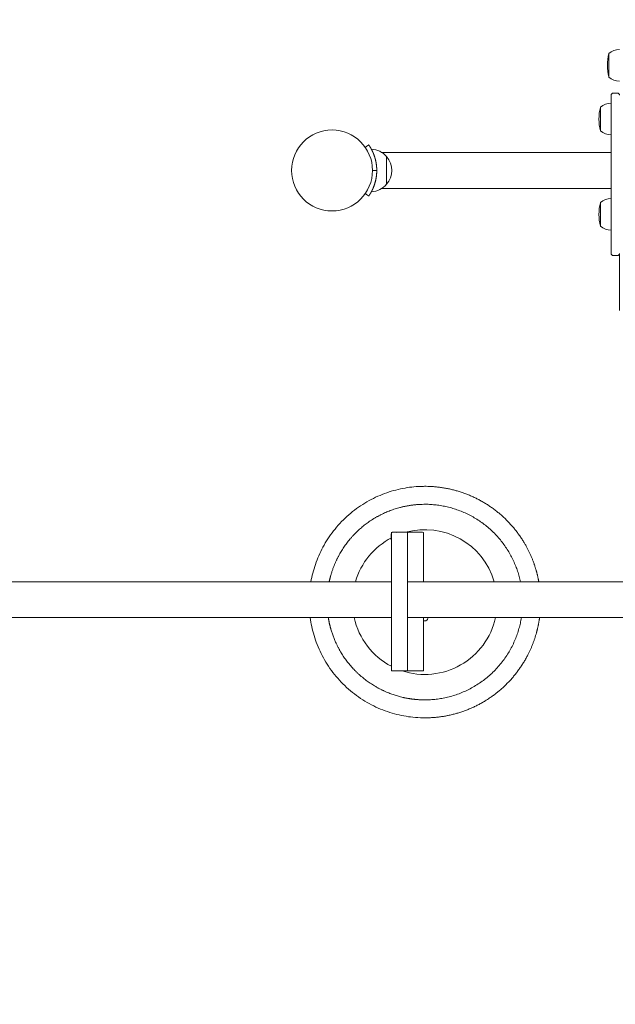
# Model space of a CAD drawing. Units: millimetres. Extents: x 1310 to 19110, y 590 to 15390.
# Drawn here: x 11351 to 11911, y 7193 to 8117 of the extents above; entities that cross this region are included whole.
import ezdxf

# ---------------------------------------------------------------- set-up
doc = ezdxf.new("R2010")
doc.units = ezdxf.units.MM
doc.layers.add('Widoczne (ISO)', color=7, linetype='Continuous', lineweight=50)
doc.layers.add('wymiary 100', color=8, linetype='Continuous')
doc.layers.add('wymiary 50', color=8, linetype='Continuous')
doc.styles.get("Standard").update_dxf_attribs({"font": 'arial.ttf'})
doc.dimstyles.new('FK_rzuty 100_m', dxfattribs={"dimscale": 100, "dimtxt": 2.5, "dimasz": 2.5, "dimexe": 1.25, "dimexo": 0.625, "dimtad": 1, "dimlfac": 0.001, "dimrnd": 0.01, "dimzin": 1, "dimdsep": 46, "dimtxsty": 'Standard', "dimblk": 'ARCHTICK', "dimcen": 2.5, "dimadec": 0, "dimazin": 0, "dimtfac": 1, "dimtmove": 0, "dimatfit": 3, "dimfxl": 1, "dimarcsym": 0})
doc.dimstyles.new('FK_rzuty 100_STREFY', dxfattribs={"dimscale": 100, "dimtxt": 4, "dimasz": 2.5, "dimexe": 1.25, "dimexo": 0.625, "dimgap": 1, "dimtad": 1, "dimdec": 1, "dimlfac": 0.001, "dimrnd": 0.01, "dimzin": 1, "dimdsep": 46, "dimtxsty": 'Standard', "dimblk": 'OBLIQUE', "dimcen": 2.5, "dimadec": 0, "dimazin": 0, "dimtfac": 1, "dimtdec": 1, "dimtmove": 0, "dimatfit": 3, "dimfxl": 1, "dimarcsym": 0})

# ---------------------------------------------------------------- blocks, each defined once
blk = doc.blocks.new('_ArchTick')
at = {"color": 0, "linetype": 'ByBlock', "const_width": 0.15}
blk.add_lwpolyline([(-0.5, -0.5), (0.5, 0.5)], dxfattribs=at)
blk = doc.blocks.new('*D8')
at = {"layer": 'Defpoints', "color": 0, "transparency": 16777216}
for p in [(9518.62, 7282.56), (13443.14, 6892.21), (13443.14, 4356.4)]:
    blk.add_point(p, dxfattribs=at)
at = {"layer": 'wymiary 50', "color": 0, "lineweight": -2, "transparency": 16777216}
for p, q in [((9518.62, 7220.06), (9518.62, 4231.4)), ((13443.14, 6829.71), (13443.14, 4231.4)), ((9518.62, 4356.4), (13443.14, 4356.4))]:
    blk.add_line(p, q, dxfattribs=at)
at = {"layer": 'wymiary 50', "color": 0, "lineweight": -2, "transparency": 16777216, "xscale": 250, "yscale": 250, "zscale": 250, "rotation": 180}
blk.add_blockref('_ArchTick', (9518.62, 4356.4), dxfattribs=at)
at = {"layer": 'wymiary 50', "color": 0, "lineweight": -2, "transparency": 16777216, "xscale": 250, "yscale": 250, "zscale": 250}
blk.add_blockref('_ArchTick', (13443.14, 4356.4), dxfattribs=at)
at = {"layer": 'wymiary 50', "color": 0, "lineweight": 0, "transparency": 16777216, "insert": (11652.76, 4546.63), "char_height": 250, "attachment_point": 5}
blk.add_mtext('3.92', dxfattribs=at)
blk = doc.blocks.new('*D9')
at = {"layer": 'Defpoints', "color": 0, "transparency": 16777216}
for p in [(12450.8, 10850.21), (10032.8, 5131.7), (14064.56, 5131.7)]:
    blk.add_point(p, dxfattribs=at)
at = {"layer": 'wymiary 50', "color": 0, "lineweight": -2, "transparency": 16777216}
for p, q in [((12513.3, 10850.21), (14189.56, 10850.21)), ((14064.56, 10850.21), (14064.56, 5131.7)), ((10095.3, 5131.7), (14189.56, 5131.7))]:
    blk.add_line(p, q, dxfattribs=at)
at = {"layer": 'wymiary 50', "color": 0, "lineweight": -2, "transparency": 16777216, "xscale": 250, "yscale": 250, "zscale": 250}
for p, rotation in [((14064.56, 10850.21), 90), ((14064.56, 5131.7), 270)]:
    blk.add_blockref('_ArchTick', p, dxfattribs=dict(at, rotation=rotation))
at = {"layer": 'wymiary 50', "color": 0, "lineweight": 0, "transparency": 16777216, "insert": (13874.42, 7990.95), "char_height": 250, "attachment_point": 5, "rotation": 90}
blk.add_mtext('5.72', dxfattribs=at)
blk = doc.blocks.new('_Oblique')
at = {"color": 0, "linetype": 'ByBlock', "lineweight": -2}
blk.add_line((-0.5, -0.5), (0.5, 0.5), dxfattribs=at)
blk = doc.blocks.new('*D10')
at = {"layer": 'Defpoints', "color": 0, "transparency": 16777216}
for p in [(12450.8, 12349.99), (7443.08, 3631.7), (10032.8, 3631.7)]:
    blk.add_point(p, dxfattribs=at)
at = {"layer": 'wymiary 100', "color": 0, "lineweight": -2, "transparency": 16777216}
for p, q in [((12388.3, 12349.99), (7318.08, 12349.99)), ((7443.08, 12349.99), (7443.08, 3631.7)), ((9970.3, 3631.7), (7318.08, 3631.7))]:
    blk.add_line(p, q, dxfattribs=at)
at = {"layer": 'wymiary 100', "color": 0, "lineweight": -2, "transparency": 16777216, "xscale": 250, "yscale": 250, "zscale": 250}
for p, rotation in [((7443.08, 12349.99), 90), ((7443.08, 3631.7), 270)]:
    blk.add_blockref('_Oblique', p, dxfattribs=dict(at, rotation=rotation))
at = {"layer": 'wymiary 100', "color": 0, "lineweight": 0, "transparency": 16777216, "insert": (7138.85, 7990.84), "char_height": 400, "attachment_point": 5, "rotation": 90}
blk.add_mtext('8.7 m', dxfattribs=at)
blk = doc.blocks.new('*D11')
at = {"layer": 'Defpoints', "color": 0, "transparency": 16777216}
for p in [(7875.63, 7296.22), (14882.8, 6929.83), (7875.63, 3130.31)]:
    blk.add_point(p, dxfattribs=at)
at = {"layer": 'wymiary 100', "color": 0, "lineweight": -2, "transparency": 16777216}
for p, q in [((7875.63, 7233.72), (7875.63, 3005.31)), ((14882.8, 6867.33), (14882.8, 3005.31)), ((14882.8, 3130.31), (7875.63, 3130.31))]:
    blk.add_line(p, q, dxfattribs=at)
at = {"layer": 'wymiary 100', "color": 0, "lineweight": -2, "transparency": 16777216, "xscale": 250, "yscale": 250, "zscale": 250, "rotation": 180}
blk.add_blockref('_Oblique', (7875.63, 3130.31), dxfattribs=at)
at = {"layer": 'wymiary 100', "color": 0, "lineweight": -2, "transparency": 16777216, "xscale": 250, "yscale": 250, "zscale": 250}
blk.add_blockref('_Oblique', (14882.8, 3130.31), dxfattribs=at)
at = {"layer": 'wymiary 100', "color": 0, "lineweight": 0, "transparency": 16777216, "insert": (11379.22, 3434.53), "char_height": 400, "attachment_point": 5}
blk.add_mtext('7.0 m', dxfattribs=at)

msp = doc.modelspace()

# ---------------------------------------------------------------- linework, layer by layer
at = {"layer": 'Widoczne (ISO)', "lineweight": 13}
for p, q in [((11906.796, 7992.55), (11691.57, 7992.55)), ((11686.796, 7975.7), (11682.796, 7975.7)), ((11906.796, 7958.85), (11691.57, 7958.85))]:
    msp.add_line(p, q, dxfattribs=at)
for points in [[(11914.796, 8089.333, 0.1855282), (11904.796, 8085.49), (11904.796, 8063.445, 0.1855282), (11914.796, 8059.602)], [(11914.796, 8046.382, 0.4142136), (11912.796, 8048.382), (11908.796, 8048.382, 0.4142136), (11906.796, 8046.382), (11906.796, 8041.136), (11906.796, 7897.748, 0.4142136), (11908.796, 7895.748), (11912.796, 7895.748, 0.4142136), (11914.796, 7897.748), (11914.796, 7844.208)], [(11906.796, 8038.815, 0.1855282), (11896.796, 8034.972), (11896.796, 8012.928, 0.1855282), (11906.796, 8009.085)], [(11681.741, 7955.723, 0.2068705), (11695.995, 7962.7), (11695.995, 7988.7, 0.2068705), (11681.741, 7995.678)], [(11906.796, 7949.323, 0.1855282), (11896.796, 7945.48), (11896.796, 7923.435, 0.1855282), (11906.796, 7919.593)]]:
    msp.add_lwpolyline(points, format="xyb", dxfattribs=at)
msp.add_lwpolyline([(11695.995, 7962.7, 0.369332), (11695.995, 7988.7)], format="xyb", close=True, dxfattribs=at)
msp.add_circle((11644.796, 7975.7), 38, dxfattribs=at)
msp.add_circle((11644.796, 7975.7), 38, dxfattribs=at)
for centre, radius, start, end in [((11948.046, 8074.467), 44.627, 165.730255, 194.269745), ((11940.046, 8023.95), 44.627, 165.730255, 194.269745), ((11940.046, 7934.458), 44.627, 165.730255, 194.269745), ((11731.932, 7570.445), 67.96, 16.327599, 105.492628), ((11731.932, 7570.445), 67.96, 117.479081, 163.672401), ((11731.932, 7570.445), 67.96, 192.400989, 242.521015), ((11731.932, 7570.445), 67.96, 251.664377, 347.599011)]:
    msp.add_arc(centre, radius, start, end, dxfattribs=at)
for points, weights, degree, knots in [([(11675.981, 7953.986), (11677.075, 7953.224), (11678.169, 7952.462), (11679.264, 7951.7), (11679.264, 7951.7), (11679.312, 7951.769), (11679.517, 7952.067), (11679.673, 7952.296), (11680.284, 7953.224), (11680.887, 7954.178), (11681.847, 7955.909), (11682.202, 7956.581), (11682.94, 7958.101), (11683.324, 7958.949), (11684.07, 7960.782), (11684.433, 7961.769), (11685.096, 7963.822), (11685.395, 7964.887), (11685.921, 7967.091), (11686.163, 7968.319), (11686.538, 7970.878), (11686.672, 7972.207), (11686.778, 7974.264), (11686.796, 7974.983), (11686.796, 7975.7), (11686.796, 7975.7), (11686.796, 7975.7), (11686.796, 7975.7), (11686.796, 7976.417), (11686.778, 7977.136), (11686.672, 7979.192), (11686.538, 7980.522), (11686.163, 7983.081), (11685.921, 7984.309), (11685.395, 7986.514), (11685.096, 7987.579), (11684.433, 7989.631), (11684.07, 7990.618), (11683.324, 7992.452), (11682.941, 7993.299), (11682.202, 7994.819), (11681.847, 7995.492), (11680.887, 7997.222), (11680.284, 7998.176), (11679.673, 7999.104), (11679.517, 7999.333), (11679.312, 7999.631), (11679.264, 7999.7), (11679.264, 7999.7), (11678.169, 7998.938), (11677.075, 7998.177), (11675.981, 7997.415)], [1, 1, 1, 1, 1, 1, 1, 1, 1, 1, 1, 1, 1, 1, 1, 1, 1, 1, 1, 1, 1, 1, 1, 1, 1, 0.999999999997, 0.999999999997, 1, 1, 1, 1, 1, 1, 1, 1, 1, 1, 1, 1, 1, 1, 1, 1, 1, 1, 1, 1, 1, 1, 1, 1, 1], 3, [0, 0, 0, 0, 1, 1, 1, 1.3455852, 1.3455852, 1.6911704, 1.6911704, 2.3823409, 2.3823409, 2.7300848, 2.7300848, 3.0778288, 3.0778288, 3.4255727, 3.4255727, 3.7733166, 3.7733166, 4.1481368, 4.1481368, 4.5229569, 4.5229569, 4.723196, 4.723196, 4.723196, 4.7232018, 4.7232018, 4.7232018, 4.9233385, 4.9233385, 5.2981816, 5.2981816, 5.6730247, 5.6730247, 6.0207768, 6.0207768, 6.3685289, 6.3685289, 6.716281, 6.716281, 7.0640331, 7.0640331, 7.7552181, 7.7552181, 8.1008106, 8.1008106, 8.4464031, 8.4464031, 8.4464031, 9.4464031, 9.4464031, 9.4464031, 9.4464031]), ([(11838.937, 7589.55), (11837.839, 7595.703), (11836.208, 7601.761), (11830.103, 7618.527), (11824.379, 7628.779), (11809.995, 7646.965), (11801.336, 7654.896), (11781.961, 7667.634), (11771.248, 7672.439), (11750.893, 7677.889), (11741.417, 7679.135), (11731.939, 7679.135), (11731.939, 7679.135), (11731.939, 7679.135), (11731.939, 7679.135), (11676.857, 7679.135), (11634.623, 7643.775), (11624.941, 7589.55)], [1, 1, 1, 1, 1, 1, 1, 1, 1, 1, 1, 1, 1, 1, 1, 0.844492961733, 0.844492961733, 1], 3, [0, 0, 0, 0, 0.1725069, 0.1725069, 0.4925069, 0.4925069, 0.8125069, 0.8125069, 1.1325069, 1.1325069, 1.3940996, 1.3940996, 1.3940996, 2.3940996, 2.3940996, 2.3940996, 3.7881991, 3.7881991, 3.7881991, 3.7881991]), ([(11821.752, 7589.55), (11812.339, 7633.799), (11777.18, 7662.266), (11731.941, 7662.268), (11722.146, 7662.268), (11712.354, 7660.687), (11693.759, 7654.525), (11684.961, 7649.945), (11669.249, 7638.246), (11662.338, 7631.131), (11651.103, 7615.084), (11646.781, 7606.155), (11643.261, 7594.391), (11642.645, 7591.981), (11642.128, 7589.55)], [1, 0.851469779846, 0.851469779846, 1, 1, 1, 1, 1, 1, 1, 1, 1, 1, 1, 1], 3, [0, 0, 0, 0, 1.3611702, 1.3611702, 1.3611702, 1.6811702, 1.6811702, 2.0011702, 2.0011702, 2.3211702, 2.3211702, 2.6411702, 2.6411702, 2.7223662, 2.7223662, 2.7223662, 2.7223662]), ([(11700.575, 7635.935), (11700.573, 7635.935), (11700.573, 7615.935), (11700.573, 7595.935), (11700.575, 7595.935), (11700.576, 7595.935), (11700.577, 7583.435), (11700.578, 7570.935), (11700.577, 7558.435), (11700.576, 7545.935), (11700.575, 7545.935), (11700.573, 7545.935), (11700.573, 7525.935), (11700.573, 7505.935), (11700.575, 7505.935), (11700.581, 7505.935), (11700.581, 7570.935), (11700.581, 7635.935), (11700.575, 7635.935), (11708.075, 7635.935), (11715.575, 7635.935)], [1, 0.707106781187, 1, 0.707106781187, 1, 0.866025403784, 1, 0.866025403784, 1, 0.866025403784, 1, 0.707106781187, 1, 0.707106781187, 1, 0.707106781187, 1, 0.707106781187, 1, 1, 1], 2, [0, 0, 0, 1.5707963, 1.5707963, 3.1415927, 3.1415927, 4.1887902, 4.1887902, 5.2359878, 5.2359878, 6.2831853, 6.2831853, 7.8539816, 7.8539816, 9.424778, 9.424778, 10.9955743, 10.9955743, 12.5663706, 12.5663706, 13.5663706, 13.5663706, 13.5663706]), ([(11730.574, 7589.55), (11730.574, 7595.935), (11730.575, 7595.935), (11730.577, 7595.935), (11730.577, 7615.935), (11730.577, 7635.935), (11730.575, 7635.935), (11723.075, 7635.935), (11715.575, 7635.935), (11715.578, 7635.935), (11715.58, 7603.435), (11715.582, 7570.935), (11715.58, 7538.435), (11715.578, 7505.935), (11715.575, 7505.935), (11708.075, 7505.935), (11700.575, 7505.935)], [1, 0.933969859263, 1, 0.707106781187, 1, 0.707106781187, 1, 1, 1, 0.866025403784, 1, 0.866025403784, 1, 0.866025403784, 1, 1, 1], 2, [0, 0, 0, 0.7308618, 0.7308618, 2.3016582, 2.3016582, 3.8724545, 3.8724545, 4.8724545, 4.8724545, 5.919652, 5.919652, 6.9668496, 6.9668496, 8.0140471, 8.0140471, 9.0140471, 9.0140471, 9.0140471]), ([(11700.575, 7611.485), (11700.579, 7611.485), (11700.579, 7570.935), (11700.579, 7530.386), (11700.575, 7530.386), (11700.575, 7530.386), (11700.575, 7527.356), (11700.574, 7524.327), (11700.575, 7521.297), (11700.575, 7518.267), (11700.575, 7518.267), (11700.578, 7518.267), (11700.579, 7544.601), (11700.58, 7570.935), (11700.579, 7597.269), (11700.578, 7623.603), (11700.575, 7623.603), (11700.575, 7623.603), (11700.575, 7620.574), (11700.574, 7617.544), (11700.575, 7614.514), (11700.575, 7611.485), (11700.575, 7611.485)], [1, 0.707106781187, 1, 0.707106781187, 1, 0.866025403784, 1, 0.866025403784, 1, 0.866025403784, 1, 0.866025403784, 1, 0.866025403784, 1, 0.866025403784, 1, 0.866025403784, 1, 0.866025403784, 1, 0.866025403784, 1], 2, [0, 0, 0, 1.5707963, 1.5707963, 3.1415927, 3.1415927, 4.1887902, 4.1887902, 5.2359878, 5.2359878, 6.2831853, 6.2831853, 7.3303829, 7.3303829, 8.3775804, 8.3775804, 9.424778, 9.424778, 10.4719755, 10.4719755, 11.5191731, 11.5191731, 12.5663706, 12.5663706, 12.5663706]), ([(11624.233, 7555.85), (11631.895, 7499.3), (11674.872, 7461.754), (11731.939, 7461.754), (11731.939, 7461.754), (11731.939, 7461.754), (11731.939, 7461.754), (11743.533, 7461.754), (11755.124, 7463.625), (11777.135, 7470.919), (11787.549, 7476.341), (11806.148, 7490.188), (11814.328, 7498.611), (11827.627, 7517.606), (11832.742, 7528.175), (11837.688, 7544.7), (11838.886, 7550.246), (11839.645, 7555.85)], [1, 0.835390429231, 0.835390429231, 1, 1, 1, 1, 1, 1, 1, 1, 1, 1, 1, 1, 1, 1, 1], 3, [0, 0, 0, 0, 1.4361135, 1.4361135, 1.4361135, 2.4361135, 2.4361135, 2.4361135, 2.7561135, 2.7561135, 3.0761135, 3.0761135, 3.3961135, 3.3961135, 3.7161135, 3.7161135, 3.8722271, 3.8722271, 3.8722271, 3.8722271]), ([(11641.285, 7555.85), (11642.208, 7550.121), (11643.675, 7544.48), (11649.011, 7529.824), (11653.847, 7521.163), (11665.999, 7505.8), (11673.313, 7499.099), (11689.682, 7488.338), (11698.733, 7484.279), (11715.928, 7479.675), (11723.934, 7478.622), (11731.941, 7478.622), (11779.152, 7478.623), (11815.09, 7509.239), (11822.594, 7555.85)], [1, 1, 1, 1, 1, 1, 1, 1, 1, 1, 1, 1, 0.840825570628, 0.840825570628, 1], 3, [0, 0, 0, 0, 0.1895845, 0.1895845, 0.5095845, 0.5095845, 0.8295845, 0.8295845, 1.1495845, 1.1495845, 1.4111771, 1.4111771, 1.4111771, 2.8223285, 2.8223285, 2.8223285, 2.8223285]), ([(11730.573, 7555.85), (11730.574, 7545.935), (11730.575, 7545.935), (11730.577, 7545.935), (11730.577, 7525.935), (11730.577, 7505.935), (11730.575, 7505.935), (11723.075, 7505.935), (11715.575, 7505.935)], [1, 0.895377143462, 1, 0.707106781187, 1, 0.707106781187, 1, 1, 1], 2, [0, 0, 0, 0.9230378, 0.9230378, 2.4938342, 2.4938342, 4.0646305, 4.0646305, 5.0646305, 5.0646305, 5.0646305])]:
    msp.add_rational_spline(points, weights, degree=degree, knots=knots, dxfattribs=at)
for points, knots in [([(10855.646, 7589.55), (10881.808, 7589.55), (10908.101, 7589.55), (10981.178, 7589.55), (11028.231, 7589.55), (11122.878, 7589.55), (11170.509, 7589.55), (11266.174, 7589.55), (11314.245, 7589.55), (11410.645, 7589.55), (11459.01, 7589.55), (11555.853, 7589.55), (11604.368, 7589.55), (11668.767, 7589.55), (11684.673, 7589.55), (11700.577, 7589.55)], [1.7693647, 1.7693647, 1.7693647, 1.7693647, 10.0017868, 10.0017868, 24.5527153, 24.5527153, 39.1017062, 39.1017062, 53.6506981, 53.6506981, 68.19969, 68.19969, 82.7486819, 82.7486819, 87.5196861, 87.5196861, 87.5196861, 87.5196861]), ([(11715.58, 7589.55), (11743.17, 7589.55), (11770.751, 7589.55), (11846.727, 7589.55), (11895.098, 7589.55), (11991.512, 7589.55), (12039.592, 7589.55), (12135.279, 7589.55), (12182.922, 7589.55), (12277.592, 7589.55), (12324.654, 7589.55), (12392.281, 7589.55), (12413.154, 7589.55), (12433.946, 7589.55)], [89.0201231, 89.0201231, 89.0201231, 89.0201231, 97.2976738, 97.2976738, 111.8466657, 111.8466657, 126.3956576, 126.3956576, 140.9446495, 140.9446495, 155.4936414, 155.4936414, 162.0206398, 162.0206398, 162.0206398, 162.0206398]), ([(11700.577, 7555.85), (11679.594, 7555.85), (11658.607, 7555.85), (11589.129, 7555.85), (11540.624, 7555.85), (11443.814, 7555.85), (11395.472, 7555.85), (11299.136, 7555.85), (11251.104, 7555.85), (11155.532, 7555.85), (11107.956, 7555.85), (11013.439, 7555.85), (10966.462, 7555.85), (10898.384, 7555.85), (10876.972, 7555.85), (10855.646, 7555.85)], [76.4539967, 76.4539967, 76.4539967, 76.4539967, 82.7486819, 82.7486819, 97.2976738, 97.2976738, 111.8466657, 111.8466657, 126.3956576, 126.3956576, 140.9446495, 140.9446495, 155.4936414, 155.4936414, 162.2043005, 162.2043005, 162.2043005, 162.2043005]), ([(12433.946, 7555.85), (12408.306, 7555.85), (12382.543, 7555.85), (12309.911, 7555.85), (12262.774, 7555.85), (12167.978, 7555.85), (12120.283, 7555.85), (12024.506, 7555.85), (11976.389, 7555.85), (11879.915, 7555.85), (11831.522, 7555.85), (11760.596, 7555.85), (11738.092, 7555.85), (11715.581, 7555.85)], [1.9530235, 1.9530235, 1.9530235, 1.9530235, 10.0017868, 10.0017868, 24.5527153, 24.5527153, 39.1017062, 39.1017062, 53.6506981, 53.6506981, 68.19969, 68.19969, 74.9535959, 74.9535959, 74.9535959, 74.9535959]), ([(11734.771, 7555.851), (11734.769, 7555.766), (11734.768, 7555.713), (11734.768, 7555.678), (11734.768, 7555.674), (11734.767, 7555.661), (11734.767, 7555.658), (11734.767, 7555.651), (11734.767, 7555.648), (11734.767, 7555.639), (11734.767, 7555.636), (11734.767, 7555.628), (11734.766, 7555.623), (11734.766, 7555.612), (11734.766, 7555.605), (11734.765, 7555.585), (11734.764, 7555.569), (11734.762, 7555.537), (11734.761, 7555.52), (11734.757, 7555.458), (11734.752, 7555.413), (11734.731, 7555.232), (11734.705, 7555.097), (11734.594, 7554.671), (11734.471, 7554.386), (11734.141, 7553.859), (11733.925, 7553.613), (11733.434, 7553.207), (11733.152, 7553.042), (11732.558, 7552.811), (11732.238, 7552.742), (11731.869, 7552.724), (11731.819, 7552.722), (11731.768, 7552.722), (11731.768, 7552.722), (11731.768, 7552.722), (11731.767, 7552.722), (11731.443, 7552.722), (11731.114, 7552.776), (11730.728, 7552.907), (11730.65, 7552.937), (11730.574, 7552.97)], [0, 0, 0, 0, 0.1675228, 0.1675228, 0.2056233, 0.2056233, 0.2127705, 0.2127705, 0.2181426, 0.2181426, 0.2205605, 0.2205605, 0.2229778, 0.2229778, 0.2253992, 0.2253992, 0.2302749, 0.2302749, 0.2353304, 0.2353304, 0.249003, 0.249003, 0.2900545, 0.2900545, 0.3809854, 0.3809854, 0.4766937, 0.4766937, 0.57228, 0.57228, 0.6678711, 0.6678711, 0.6830704, 0.6830704, 0.6830704, 1.6830704, 1.6830704, 1.6830704, 1.780358, 1.780358, 1.8053376, 1.8053376, 1.8053376, 1.8053376])]:
    msp.add_open_spline(points, degree=3, knots=knots, dxfattribs=at)

# ---------------------------------------------------------------- dimensions: what is measured, and where the dimension line sits
at = {"layer": 'wymiary 100', "lineweight": 0}
dim = msp.add_linear_dim(base=(7443.079, 3631.7), p1=(12450.796, 12349.989), p2=(10032.796, 3631.7), angle=90, dimstyle='FK_rzuty 100_STREFY', override={"dimpost": ' m'}, dxfattribs=at)
dim.commit()
dim.dimension.update_dxf_attribs({"geometry": '*D10', "text_midpoint": (7443.079, 7990.845), "dimtype": 160})
dim = msp.add_linear_dim(base=(7875.635, 3130.306), p1=(14882.796, 6929.835), p2=(7875.635, 7296.218), dimstyle='FK_rzuty 100_STREFY', override={"dimpost": ' m'}, dxfattribs=at)
dim.commit()
dim.dimension.update_dxf_attribs({"geometry": '*D11', "text_midpoint": (11379.216, 3130.306), "dimtype": 160})
at = {"layer": 'wymiary 50', "lineweight": 0}
dim = msp.add_linear_dim(base=(14064.564, 5131.7), p1=(12450.796, 10850.209), p2=(10032.796, 5131.7), angle=90, dimstyle='FK_rzuty 100_m', dxfattribs=at)
dim.commit()
dim.dimension.update_dxf_attribs({"geometry": '*D9', "text_midpoint": (13874.421, 7990.955)})
dim = msp.add_linear_dim(base=(13443.135, 4356.401), p1=(9518.618, 7282.563), p2=(13443.135, 6892.211), dimstyle='FK_rzuty 100_m', dxfattribs=at)
dim.commit()
dim.dimension.update_dxf_attribs({"geometry": '*D8', "text_midpoint": (11652.756, 4356.401), "dimtype": 160})

doc.saveas('drawing.dxf')
